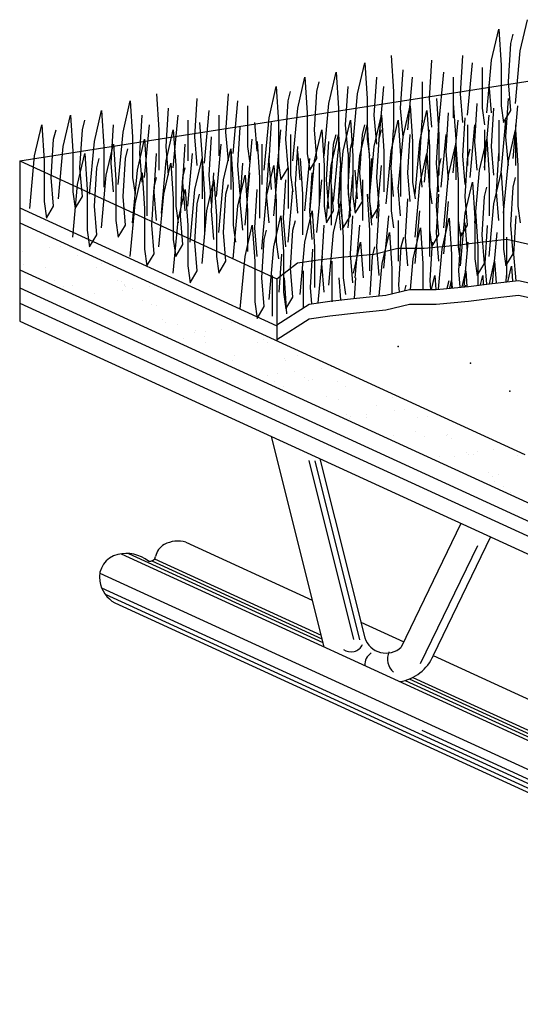
# Model space of a CAD drawing. Extents: x 0.33 to 7.17, y 0.26 to 7.25.
# Drawn here: x 0.38 to 1.93, y 3.86 to 6.92 of the extents above; entities that cross this region are included whole.
import ezdxf

# ---------------------------------------------------------------- set-up
doc = ezdxf.new("R2010")
doc.units = 0
doc.header["$LTSCALE"] = 2
doc.header["$MEASUREMENT"] = 0
for name, color, linetype in [('ADPDETAIL1', 1, 'CONTINUOUS'), ('ADPDETAIL2', 7, 'CONTINUOUS'), ('ADPDETAIL3', 5, 'CONTINUOUS')]:
    doc.layers.add(name, color=color, linetype=linetype)

msp = doc.modelspace()

# ---------------------------------------------------------------- linework, layer by layer
at = {"layer": 'ADPDETAIL1'}
for p, q in [((0.3763, 6.482), (3.0544, 6.902)), ((1.9341, 6.8244), (1.9564, 6.9211)), ((1.8447, 6.7947), (1.867, 6.8914)), ((1.867, 6.8914), (1.8745, 6.7798)), ((1.9043, 6.8467), (1.9117, 6.8765)), ((1.8968, 6.7277), (1.9043, 6.8467)), ((1.5319, 6.8095), (1.5394, 6.698)), ((1.7479, 6.6905), (1.7553, 6.8095)), ((1.9192, 6.6608), (1.9341, 6.8244)), ((1.4277, 6.6905), (1.45, 6.7872)), ((1.45, 6.7872), (1.4575, 6.6756)), ((1.6511, 6.6756), (1.6585, 6.7947)), ((1.7702, 6.6236), (1.7851, 6.7872)), ((1.8149, 6.7723), (1.8149, 6.6459)), ((1.8298, 6.631), (1.8447, 6.7947)), ((1.8745, 6.7798), (1.8745, 6.6533)), ((1.2415, 6.6459), (1.2639, 6.7426)), ((1.2639, 6.7426), (1.2713, 6.631)), ((1.3383, 6.6608), (1.3607, 6.7575)), ((1.3607, 6.7575), (1.3681, 6.6459)), ((1.4798, 6.6236), (1.4873, 6.7426)), ((1.5617, 6.6459), (1.5692, 6.7649)), ((1.5841, 6.5789), (1.599, 6.7426)), ((1.6809, 6.5938), (1.6958, 6.7575)), ((1.7256, 6.7426), (1.7256, 6.6161)), ((1.1522, 6.6161), (1.1745, 6.7128)), ((1.1745, 6.7128), (1.182, 6.6013)), ((1.3011, 6.698), (1.3085, 6.7277)), ((1.3905, 6.5938), (1.3979, 6.7128)), ((1.4947, 6.5492), (1.5096, 6.7128)), ((1.6287, 6.7277), (1.6287, 6.6013)), ((1.8447, 6.631), (1.8373, 6.7203)), ((1.9043, 6.6384), (1.8968, 6.7277)), ((0.8022, 6.6905), (0.8096, 6.5789)), ((1.0181, 6.5715), (1.0256, 6.6905)), ((1.2117, 6.6682), (1.2192, 6.698)), ((1.2937, 6.5789), (1.3011, 6.698)), ((1.4128, 6.5269), (1.4277, 6.6905)), ((1.5394, 6.698), (1.5394, 6.5715)), ((1.7553, 6.6013), (1.7479, 6.6905)), ((0.6979, 6.5715), (0.7203, 6.6682)), ((0.7203, 6.6682), (0.7277, 6.5566)), ((0.9213, 6.5566), (0.9288, 6.6756)), ((1.0405, 6.5045), (1.0554, 6.6682)), ((1.0852, 6.6533), (1.0852, 6.5269)), ((1.2043, 6.5492), (1.2117, 6.6682)), ((1.3234, 6.4971), (1.3383, 6.6608)), ((1.4575, 6.6756), (1.4575, 6.5492)), ((1.5692, 6.5566), (1.5915, 6.6533)), ((1.5915, 6.6533), (1.599, 6.5417)), ((1.6585, 6.5864), (1.6511, 6.6756)), ((1.6734, 6.6756), (1.6809, 6.5641)), ((1.7256, 6.6608), (1.733, 6.5492)), ((1.7926, 6.5417), (1.8, 6.6608)), ((1.8745, 6.6533), (1.8819, 6.6013)), ((1.8894, 6.5566), (1.8968, 6.6756)), ((1.9117, 6.4897), (1.9266, 6.6533)), ((0.5118, 6.5269), (0.5341, 6.6236)), ((0.5341, 6.6236), (0.5416, 6.512)), ((0.6086, 6.5417), (0.6309, 6.6384)), ((0.6309, 6.6384), (0.6384, 6.5269)), ((0.7501, 6.5045), (0.7575, 6.6236)), ((0.832, 6.5269), (0.8394, 6.6459)), ((0.8543, 6.4599), (0.8692, 6.6236)), ((0.9511, 6.4748), (0.966, 6.6384)), ((0.9958, 6.6236), (0.9958, 6.4971)), ((1.2266, 6.4822), (1.2415, 6.6459)), ((1.2713, 6.631), (1.2713, 6.5045)), ((1.3681, 6.6459), (1.3681, 6.5194)), ((1.4798, 6.5269), (1.5022, 6.6236)), ((1.4873, 6.5343), (1.4798, 6.6236)), ((1.5022, 6.6236), (1.5096, 6.512)), ((1.5692, 6.5566), (1.5617, 6.6459)), ((1.6213, 6.5417), (1.6436, 6.6384)), ((1.6436, 6.6384), (1.6511, 6.5269)), ((1.7032, 6.512), (1.7107, 6.631)), ((1.8149, 6.6459), (1.8224, 6.5938)), ((1.8224, 6.4599), (1.8373, 6.6236)), ((1.8447, 6.5269), (1.8521, 6.6459)), ((1.8819, 6.6013), (1.9043, 6.6384)), ((0.4224, 6.4971), (0.4447, 6.5938)), ((0.4447, 6.5938), (0.4522, 6.4822)), ((0.5713, 6.5789), (0.5788, 6.6087)), ((0.6607, 6.4748), (0.6681, 6.5938)), ((0.7649, 6.4302), (0.7798, 6.5938)), ((0.899, 6.6087), (0.899, 6.4822)), ((0.9362, 6.6013), (0.9437, 6.4897)), ((1.1149, 6.512), (1.1075, 6.6013)), ((1.1373, 6.4525), (1.1522, 6.6161)), ((1.1522, 6.4822), (1.1596, 6.6013)), ((1.182, 6.6013), (1.182, 6.4748)), ((1.383, 6.512), (1.4054, 6.6087)), ((1.3979, 6.5045), (1.3905, 6.5938)), ((1.4054, 6.6087), (1.4128, 6.4971)), ((1.4351, 6.4971), (1.4575, 6.5938)), ((1.4426, 6.5641), (1.45, 6.5938)), ((1.4575, 6.5938), (1.4649, 6.4822)), ((1.5319, 6.512), (1.5543, 6.6087)), ((1.5543, 6.6087), (1.5617, 6.4971)), ((1.6213, 6.4897), (1.6287, 6.6087)), ((1.6734, 6.4748), (1.6809, 6.5938)), ((1.7256, 6.445), (1.7404, 6.6087)), ((1.7553, 6.4971), (1.7628, 6.6161)), ((1.7702, 6.5938), (1.7702, 6.4673)), ((1.7777, 6.4302), (1.7926, 6.5938)), ((1.867, 6.6087), (1.867, 6.4822)), ((1.8745, 6.445), (1.8894, 6.6087)), ((1.9192, 6.5938), (1.9192, 6.4673)), ((0.482, 6.5492), (0.4894, 6.5789)), ((0.5639, 6.4599), (0.5713, 6.5789)), ((0.683, 6.4078), (0.6979, 6.5715)), ((0.8096, 6.5789), (0.8096, 6.4525)), ((0.832, 6.4822), (0.8543, 6.5789)), ((0.8543, 6.5789), (0.8618, 6.4673)), ((1.0256, 6.4822), (1.0181, 6.5715)), ((1.0554, 6.4673), (1.0628, 6.5864)), ((1.1745, 6.4153), (1.1894, 6.5789)), ((1.2192, 6.5641), (1.2192, 6.4376)), ((1.2937, 6.4822), (1.316, 6.5789)), ((1.3011, 6.4897), (1.2937, 6.5789)), ((1.316, 6.5789), (1.3234, 6.4673)), ((1.3458, 6.4673), (1.3681, 6.5641)), ((1.3532, 6.5343), (1.3607, 6.5641)), ((1.3681, 6.5641), (1.3756, 6.4525)), ((1.4351, 6.445), (1.4426, 6.5641)), ((1.4947, 6.5492), (1.5022, 6.5789)), ((1.5319, 6.4599), (1.5394, 6.5789)), ((1.5841, 6.445), (1.5915, 6.5641)), ((1.6362, 6.4153), (1.6511, 6.5789)), ((1.6809, 6.5641), (1.6809, 6.4376)), ((1.6883, 6.4004), (1.7032, 6.5641)), ((1.8224, 6.5789), (1.8224, 6.4525)), ((1.8968, 6.4822), (1.9192, 6.5789)), ((1.9192, 6.5789), (1.9266, 6.4673)), ((0.4745, 6.4302), (0.482, 6.5492)), ((0.4969, 6.3632), (0.5118, 6.5269)), ((0.5937, 6.3781), (0.6086, 6.5417)), ((0.6384, 6.5269), (0.6384, 6.4004)), ((0.6458, 6.4376), (0.6681, 6.5343)), ((0.6681, 6.5343), (0.6756, 6.4227)), ((0.7277, 6.5566), (0.7277, 6.4302)), ((0.7426, 6.4525), (0.7649, 6.5492)), ((0.7649, 6.5492), (0.7724, 6.4376)), ((0.8394, 6.4376), (0.832, 6.5269)), ((0.8841, 6.4153), (0.8915, 6.5343)), ((0.9288, 6.4673), (0.9213, 6.5566)), ((0.966, 6.4376), (0.9735, 6.5566)), ((0.9883, 6.3706), (1.0032, 6.5343)), ((1.0852, 6.3855), (1.1, 6.5492)), ((1.0852, 6.5269), (1.0926, 6.4748)), ((1.1149, 6.5417), (1.1224, 6.4302)), ((1.1298, 6.5343), (1.1298, 6.4078)), ((1.2117, 6.4599), (1.2043, 6.5492)), ((1.2341, 6.4078), (1.2415, 6.5269)), ((1.3309, 6.4227), (1.3383, 6.5417)), ((1.3458, 6.4153), (1.3532, 6.5343)), ((1.4054, 6.5194), (1.4128, 6.5492)), ((1.4575, 6.5492), (1.4649, 6.4971)), ((1.4649, 6.3632), (1.4798, 6.5269)), ((1.4873, 6.4302), (1.4947, 6.5492)), ((1.5543, 6.393), (1.5692, 6.5566)), ((1.599, 6.5417), (1.599, 6.4153)), ((1.6064, 6.3781), (1.6213, 6.5417)), ((1.6511, 6.5269), (1.6511, 6.4004)), ((1.7107, 6.4376), (1.733, 6.5343)), ((1.733, 6.5492), (1.733, 6.4227)), ((1.733, 6.5343), (1.7404, 6.4227)), ((1.8, 6.4525), (1.7926, 6.5417)), ((1.8075, 6.4525), (1.8298, 6.5492)), ((1.8298, 6.5492), (1.8373, 6.4376)), ((1.8521, 6.4376), (1.8447, 6.5269)), ((1.8968, 6.4673), (1.8894, 6.5566)), ((0.4075, 6.3334), (0.4224, 6.4971)), ((0.5416, 6.512), (0.5416, 6.3855)), ((0.5564, 6.4078), (0.5788, 6.5045)), ((0.5788, 6.5045), (0.5862, 6.393)), ((0.7054, 6.4897), (0.7128, 6.5194)), ((0.7575, 6.4153), (0.7501, 6.5045)), ((0.7947, 6.3855), (0.8022, 6.5045)), ((0.899, 6.3409), (0.9139, 6.5045)), ((1.0107, 6.4227), (1.033, 6.5194)), ((1.033, 6.5194), (1.033, 6.393)), ((1.033, 6.5194), (1.0405, 6.4078)), ((1.1447, 6.3781), (1.1522, 6.4971)), ((1.249, 6.4227), (1.2415, 6.512)), ((1.2713, 6.5045), (1.2788, 6.4525)), ((1.3532, 6.3558), (1.3681, 6.5194)), ((1.3681, 6.3483), (1.383, 6.512)), ((1.3979, 6.4004), (1.4054, 6.5194)), ((1.3979, 6.5045), (1.3979, 6.3781)), ((1.4128, 6.4971), (1.4128, 6.3706)), ((1.4202, 6.3334), (1.4351, 6.4971)), ((1.5096, 6.512), (1.5096, 6.3855)), ((1.517, 6.3483), (1.5319, 6.512)), ((1.5617, 6.4971), (1.5617, 6.3706)), ((1.6213, 6.4078), (1.6436, 6.5045)), ((1.6436, 6.5045), (1.6511, 6.393)), ((1.7107, 6.4227), (1.7032, 6.512)), ((1.7628, 6.4078), (1.7553, 6.4971)), ((1.7702, 6.4897), (1.7777, 6.5194)), ((1.8596, 6.3855), (1.867, 6.5045)), ((0.3763, 6.482), (1.1768, 6.115)), ((0.3763, 6.482), (0.3763, 5.9831)), ((0.4522, 6.4822), (0.4522, 6.3558)), ((0.616, 6.4599), (0.6235, 6.4897)), ((0.6681, 6.3855), (0.6607, 6.4748)), ((0.6979, 6.3706), (0.7054, 6.4897)), ((0.8171, 6.3186), (0.832, 6.4822)), ((0.8245, 6.3781), (0.8469, 6.4748)), ((0.8469, 6.4748), (0.8543, 6.3632)), ((0.8618, 6.4673), (0.8618, 6.3409)), ((0.9213, 6.393), (0.9437, 6.4897)), ((0.9437, 6.4897), (0.9437, 6.3632)), ((0.9437, 6.4897), (0.9511, 6.3781)), ((1.0628, 6.3781), (1.0554, 6.4673)), ((1.0628, 6.3558), (1.0703, 6.4748)), ((1.1447, 6.3706), (1.1671, 6.4673)), ((1.1596, 6.393), (1.1522, 6.4822)), ((1.1671, 6.3111), (1.182, 6.4748)), ((1.1671, 6.4673), (1.1745, 6.3558)), ((1.182, 6.4748), (1.1894, 6.4227)), ((1.249, 6.4897), (1.2564, 6.3781)), ((1.2639, 6.326), (1.2788, 6.4897)), ((1.2788, 6.4525), (1.3011, 6.4897)), ((1.2788, 6.3186), (1.2937, 6.4822)), ((1.3085, 6.4748), (1.3085, 6.3483)), ((1.3234, 6.4673), (1.3234, 6.3409)), ((1.3309, 6.3037), (1.3458, 6.4673)), ((1.3681, 6.3558), (1.3756, 6.4748)), ((1.4649, 6.3706), (1.4724, 6.4897)), ((1.4649, 6.4822), (1.4649, 6.3558)), ((1.4873, 6.3037), (1.5022, 6.4673)), ((1.6287, 6.4004), (1.6213, 6.4897)), ((1.6809, 6.3855), (1.6734, 6.4748)), ((1.6809, 6.4599), (1.6883, 6.4897)), ((1.7628, 6.3706), (1.7702, 6.4897)), ((1.8819, 6.3186), (1.8968, 6.4822)), ((1.9266, 6.4673), (1.9266, 6.3409)), ((0.5713, 6.3706), (0.5639, 6.4599)), ((0.6086, 6.3409), (0.616, 6.4599)), ((0.6309, 6.2739), (0.6458, 6.4376)), ((0.7277, 6.2888), (0.7426, 6.4525)), ((0.7352, 6.3483), (0.7575, 6.445)), ((0.7575, 6.445), (0.7649, 6.3334)), ((0.7724, 6.4376), (0.7724, 6.3111)), ((0.8841, 6.4302), (0.8915, 6.4599)), ((0.9735, 6.3483), (0.966, 6.4376)), ((0.9735, 6.326), (0.9809, 6.445)), ((1.0554, 6.3409), (1.0777, 6.4376)), ((1.0777, 6.2814), (1.0926, 6.445)), ((1.0777, 6.4376), (1.0852, 6.326)), ((1.1894, 6.4227), (1.2117, 6.4599)), ((1.2117, 6.4599), (1.2117, 6.3334)), ((1.2192, 6.4376), (1.2266, 6.3855)), ((1.2788, 6.326), (1.2862, 6.445)), ((1.3756, 6.4525), (1.3756, 6.326)), ((1.3979, 6.2739), (1.4128, 6.4376)), ((1.4277, 6.3632), (1.4202, 6.4525)), ((1.4426, 6.3558), (1.4351, 6.445)), ((1.5394, 6.3706), (1.5319, 6.4599)), ((1.5319, 6.4525), (1.5319, 6.326)), ((1.5915, 6.3558), (1.5841, 6.445)), ((1.6734, 6.3409), (1.6809, 6.4599)), ((1.6958, 6.2739), (1.7107, 6.4376)), ((1.7926, 6.2888), (1.8075, 6.4525)), ((1.8373, 6.4376), (1.8373, 6.3111)), ((1.8521, 6.3483), (1.8745, 6.445)), ((1.8745, 6.445), (1.8819, 6.3334)), ((0.482, 6.3409), (0.4745, 6.4302)), ((0.5416, 6.2442), (0.5564, 6.4078)), ((0.6756, 6.4227), (0.6756, 6.2963)), ((0.7277, 6.4302), (0.7352, 6.3781)), ((0.7947, 6.4004), (0.8022, 6.4302)), ((0.8766, 6.3111), (0.8841, 6.4302)), ((0.8915, 6.326), (0.8841, 6.4153)), ((0.9586, 6.326), (0.9809, 6.4227)), ((0.9809, 6.4227), (0.9883, 6.3111)), ((0.9958, 6.2591), (1.0107, 6.4227)), ((1.0181, 6.3781), (1.0256, 6.4078)), ((1.0405, 6.4078), (1.0405, 6.2814)), ((1.1224, 6.4302), (1.1224, 6.3037)), ((1.1968, 6.3037), (1.2043, 6.4227)), ((1.2415, 6.3186), (1.2341, 6.4078)), ((1.3011, 6.2591), (1.316, 6.4227)), ((1.3383, 6.3334), (1.3309, 6.4227)), ((1.3532, 6.326), (1.3458, 6.4153)), ((1.3458, 6.4078), (1.3458, 6.2814)), ((1.4426, 6.4227), (1.4426, 6.2963)), ((1.4947, 6.3409), (1.4873, 6.4302)), ((1.599, 6.4153), (1.6064, 6.3632)), ((1.6064, 6.2442), (1.6213, 6.4078)), ((1.7404, 6.4227), (1.7404, 6.2963)), ((1.7628, 6.3186), (1.7851, 6.4153)), ((1.7851, 6.4153), (1.7926, 6.3037)), ((1.9117, 6.4004), (1.9192, 6.4302)), ((0.5416, 6.3855), (0.549, 6.3334)), ((0.5862, 6.393), (0.5862, 6.2665)), ((0.7873, 6.2814), (0.7947, 6.4004)), ((0.8022, 6.2963), (0.7947, 6.3855)), ((0.8096, 6.2144), (0.8245, 6.3781)), ((0.8692, 6.2963), (0.8915, 6.393)), ((0.8915, 6.393), (0.899, 6.2814)), ((0.9064, 6.2293), (0.9213, 6.393)), ((0.9288, 6.3483), (0.9362, 6.3781)), ((0.9511, 6.3781), (0.9511, 6.2516)), ((1.0107, 6.2591), (1.0181, 6.3781)), ((1.1075, 6.2739), (1.1149, 6.393)), ((1.1522, 6.2888), (1.1447, 6.3781)), ((1.2117, 6.2293), (1.2266, 6.393)), ((1.2564, 6.3781), (1.2564, 6.2516)), ((1.4054, 6.3111), (1.3979, 6.4004)), ((1.3979, 6.3781), (1.4054, 6.326)), ((1.4575, 6.3781), (1.4649, 6.2665)), ((1.5617, 6.3111), (1.5543, 6.4004)), ((1.6511, 6.4004), (1.6585, 6.3483)), ((1.6511, 6.393), (1.6511, 6.2665)), ((1.6734, 6.2591), (1.6809, 6.3781)), ((1.8224, 6.3706), (1.8298, 6.4004)), ((1.867, 6.2963), (1.8596, 6.3855)), ((1.9043, 6.2814), (1.9117, 6.4004)), ((0.4522, 6.3558), (0.4596, 6.3037)), ((0.549, 6.3334), (0.5713, 6.3706)), ((0.7054, 6.2814), (0.6979, 6.3706)), ((0.7203, 6.1847), (0.7352, 6.3483)), ((0.8543, 6.3632), (0.8543, 6.2367)), ((0.9213, 6.2293), (0.9288, 6.3483)), ((1.0703, 6.2665), (1.0628, 6.3558)), ((1.1298, 6.207), (1.1447, 6.3706)), ((1.1745, 6.3558), (1.1745, 6.2293)), ((1.3532, 6.2591), (1.3756, 6.3558)), ((1.3756, 6.2665), (1.3681, 6.3558)), ((1.3756, 6.3558), (1.383, 6.2442)), ((1.4128, 6.3706), (1.4202, 6.3186)), ((1.4202, 6.3186), (1.4426, 6.3558)), ((1.4724, 6.2814), (1.4649, 6.3706)), ((1.4649, 6.3558), (1.4724, 6.3037)), ((1.5766, 6.2442), (1.5841, 6.3632)), ((1.6958, 6.1921), (1.7107, 6.3558)), ((1.7702, 6.2814), (1.7628, 6.3706)), ((1.8149, 6.2516), (1.8224, 6.3706)), ((1.8373, 6.1847), (1.8521, 6.3483)), ((0.3763, 6.3354), (1.1768, 5.9683)), ((0.4596, 6.3037), (0.482, 6.3409)), ((0.616, 6.2516), (0.6086, 6.3409)), ((0.7649, 6.3334), (0.7649, 6.207)), ((0.8618, 6.3409), (0.8692, 6.2888)), ((0.9437, 6.1624), (0.9586, 6.326)), ((0.9809, 6.2367), (0.9735, 6.326)), ((1.0405, 6.1772), (1.0554, 6.3409)), ((1.0852, 6.326), (1.0852, 6.1995)), ((1.2639, 6.2293), (1.2862, 6.326)), ((1.2862, 6.2367), (1.2788, 6.326)), ((1.2862, 6.326), (1.2937, 6.2144)), ((1.3234, 6.3409), (1.3309, 6.2888)), ((1.3309, 6.2888), (1.3532, 6.326)), ((1.3756, 6.326), (1.383, 6.2739)), ((1.4724, 6.3037), (1.4947, 6.3409)), ((1.4873, 6.2144), (1.4947, 6.3334)), ((1.5319, 6.326), (1.5394, 6.2739)), ((1.6064, 6.1624), (1.6213, 6.326)), ((1.6809, 6.2516), (1.6734, 6.3409)), ((1.7404, 6.3409), (1.7404, 6.2144)), ((1.7479, 6.1549), (1.7628, 6.3186)), ((1.7946, 6.3257), (1.8021, 6.2141)), ((1.8819, 6.3334), (1.8819, 6.207)), ((1.9266, 6.3409), (1.9341, 6.2888)), ((0.6756, 6.2963), (0.683, 6.2442)), ((0.683, 6.2442), (0.7054, 6.2814)), ((0.7947, 6.1921), (0.7873, 6.2814)), ((0.8543, 6.1326), (0.8692, 6.2963)), ((0.8841, 6.2219), (0.8766, 6.3111)), ((0.899, 6.2814), (0.899, 6.1549)), ((0.9883, 6.3111), (0.9883, 6.1847)), ((1.0405, 6.2814), (1.0479, 6.2293)), ((1.0777, 6.1847), (1.1, 6.2814)), ((1.1, 6.2814), (1.1075, 6.1698)), ((1.1671, 6.2144), (1.1894, 6.3111)), ((1.1894, 6.3111), (1.1968, 6.1995)), ((1.2043, 6.2144), (1.1968, 6.3037)), ((1.2266, 6.2665), (1.2341, 6.2963)), ((1.316, 6.1624), (1.3234, 6.2814)), ((1.383, 6.2739), (1.4054, 6.3111)), ((1.4054, 6.1921), (1.4128, 6.3111)), ((1.4202, 6.1177), (1.4351, 6.2814)), ((1.5096, 6.1475), (1.5245, 6.3111)), ((1.5543, 6.2963), (1.5543, 6.1698)), ((1.6511, 6.3111), (1.6511, 6.1847)), ((1.6904, 6.2067), (1.7127, 6.3034)), ((1.7127, 6.3034), (1.7202, 6.1918)), ((1.7404, 6.2963), (1.7479, 6.2442)), ((1.7479, 6.2442), (1.7702, 6.2814)), ((1.7702, 6.1995), (1.7628, 6.2888)), ((1.7926, 6.3037), (1.7926, 6.1772)), ((1.8244, 6.162), (1.8319, 6.281)), ((1.9117, 6.1921), (1.9043, 6.2814)), ((1.9138, 6.1918), (1.9212, 6.3108)), ((0.5862, 6.2665), (0.5937, 6.2144)), ((0.5937, 6.2144), (0.616, 6.2516)), ((1.0181, 6.1698), (1.0107, 6.2591)), ((1.1149, 6.1847), (1.1075, 6.2739)), ((1.1373, 6.2367), (1.1447, 6.2665)), ((1.2192, 6.1475), (1.2266, 6.2665)), ((1.3383, 6.0954), (1.3532, 6.2591)), ((1.4649, 6.2665), (1.4649, 6.14)), ((1.5042, 6.162), (1.5266, 6.2587)), ((1.5266, 6.2587), (1.534, 6.1471)), ((1.601, 6.1769), (1.6234, 6.2736)), ((1.6234, 6.2736), (1.6308, 6.162)), ((1.6511, 6.2665), (1.6585, 6.2144)), ((1.6585, 6.2144), (1.6809, 6.2516)), ((1.6809, 6.1698), (1.6734, 6.2591)), ((1.7425, 6.1397), (1.75, 6.2587)), ((1.8224, 6.1624), (1.8149, 6.2516)), ((1.8473, 6.1005), (1.8617, 6.2587)), ((0.8543, 6.2367), (0.8618, 6.1847)), ((0.8618, 6.1847), (0.8841, 6.2219)), ((0.9288, 6.14), (0.9213, 6.2293)), ((1.1298, 6.1177), (1.1373, 6.2367)), ((1.1745, 6.2293), (1.182, 6.1772)), ((1.249, 6.0656), (1.2639, 6.2293)), ((1.383, 6.2442), (1.383, 6.1177)), ((1.4149, 6.1323), (1.4372, 6.229)), ((1.4372, 6.229), (1.4447, 6.1174)), ((1.5638, 6.2141), (1.5712, 6.2439)), ((1.5841, 6.1549), (1.5766, 6.2442)), ((1.6532, 6.11), (1.6606, 6.229)), ((1.736, 6.2195), (1.8094, 6.2287)), ((1.7597, 6.09), (1.7723, 6.229)), ((1.8094, 6.2287), (1.892, 6.2378)), ((1.8914, 6.2439), (1.8914, 6.1174)), ((1.892, 6.2378), (1.9746, 6.2195)), ((0.7649, 6.207), (0.7724, 6.1549)), ((0.7724, 6.1549), (0.7947, 6.1921)), ((1.1522, 6.0508), (1.1671, 6.2144)), ((1.184, 6.0728), (1.1915, 6.1918)), ((1.1968, 6.1995), (1.1968, 6.0731)), ((1.2808, 6.0876), (1.2883, 6.2067)), ((1.2937, 6.2144), (1.2937, 6.088)), ((1.3873, 6.1828), (1.4791, 6.192)), ((1.4128, 6.1028), (1.4054, 6.1921)), ((1.4744, 6.1843), (1.4819, 6.2141)), ((1.4791, 6.192), (1.5525, 6.2103)), ((1.4947, 6.1252), (1.4873, 6.2144)), ((1.5525, 6.2103), (1.6351, 6.2103)), ((1.5564, 6.0951), (1.5638, 6.2141)), ((1.6351, 6.2103), (1.736, 6.2195)), ((1.6791, 6.0827), (1.6904, 6.2067)), ((1.7202, 6.1918), (1.7202, 6.0864)), ((1.7404, 6.2144), (1.7479, 6.1624)), ((1.8021, 6.2141), (1.8021, 6.0949)), ((1.8819, 6.207), (1.8894, 6.1549)), ((1.8894, 6.1549), (1.9117, 6.1921)), ((1.9207, 6.1086), (1.9138, 6.1918)), ((0.9883, 6.1847), (0.9958, 6.1326)), ((0.9958, 6.1326), (1.0181, 6.1698)), ((1.0628, 6.021), (1.0777, 6.1847)), ((1.1075, 6.1698), (1.1075, 6.0433)), ((1.1768, 6.115), (1.2405, 6.1645)), ((1.2405, 6.1645), (1.3048, 6.1737)), ((1.3048, 6.1737), (1.3873, 6.1828)), ((1.3049, 6.0401), (1.3181, 6.1843)), ((1.3234, 6.0731), (1.316, 6.1624)), ((1.3478, 6.1695), (1.3478, 6.043)), ((1.467, 6.0653), (1.4744, 6.1843)), ((1.4951, 6.0616), (1.5042, 6.162)), ((1.5924, 6.082), (1.601, 6.1769)), ((1.6308, 6.162), (1.6308, 6.082)), ((1.7926, 6.1772), (1.8, 6.1252)), ((1.8, 6.1252), (1.8224, 6.1624)), ((1.8297, 6.0983), (1.8244, 6.162)), ((1.838, 6.0993), (1.8542, 6.1695)), ((1.8542, 6.1695), (1.8587, 6.1018)), ((0.3763, 6.1429), (3.0581, 4.9132)), ((0.899, 6.1549), (0.9064, 6.1028)), ((0.9064, 6.1028), (0.9288, 6.14)), ((1.2266, 6.0582), (1.2192, 6.1475)), ((1.2585, 6.1397), (1.2585, 6.0242)), ((1.534, 6.1471), (1.534, 6.0682)), ((1.7468, 6.0888), (1.7425, 6.1397)), ((1.7532, 6.0894), (1.7649, 6.1397)), ((1.7649, 6.1397), (1.7681, 6.0908)), ((1.8951, 6.1058), (1.9063, 6.1546)), ((1.9063, 6.1546), (1.9095, 6.1074)), ((1.1373, 6.0284), (1.1298, 6.1177)), ((1.1617, 6.1248), (1.1617, 5.9984)), ((1.1768, 6.115), (1.1768, 5.9225)), ((1.1989, 6.1174), (1.2064, 6.0058)), ((1.3759, 6.0492), (1.3702, 6.1174)), ((1.383, 6.1177), (1.3905, 6.0656)), ((1.4183, 6.0539), (1.4223, 6.1174)), ((1.6555, 6.082), (1.6532, 6.11)), ((1.6582, 6.082), (1.6681, 6.1248)), ((1.6681, 6.1248), (1.6709, 6.082)), ((1.7065, 6.0852), (1.7127, 6.11)), ((1.7146, 6.0859), (1.7202, 6.11)), ((1.7202, 6.11), (1.7217, 6.0866)), ((1.7727, 6.0912), (1.8461, 6.1004)), ((1.8103, 6.0959), (1.817, 6.1248)), ((1.817, 6.1248), (1.8188, 6.0969)), ((1.8461, 6.1004), (1.9287, 6.1095)), ((1.8902, 6.1052), (1.8914, 6.1248)), ((1.9287, 6.1095), (2.0113, 6.0912)), ((0.3763, 6.0864), (3.0581, 4.8567)), ((1.1968, 6.0731), (1.2043, 6.021)), ((1.285, 6.0373), (1.2808, 6.0876)), ((1.5158, 6.0637), (1.5892, 6.082)), ((1.5581, 6.0743), (1.5564, 6.0951)), ((1.5749, 6.0784), (1.5787, 6.0951)), ((1.5892, 6.082), (1.6718, 6.082)), ((1.6718, 6.082), (1.7727, 6.0912)), ((1.7637, 6.0904), (1.7649, 6.0951)), ((0.3763, 6.0395), (3.0581, 4.8098)), ((1.1075, 6.0433), (1.1149, 5.9913)), ((1.1768, 5.972), (1.2772, 6.0362)), ((1.2043, 6.021), (1.2266, 6.0582)), ((1.2772, 6.0362), (1.3415, 6.0454)), ((1.3415, 6.0454), (1.4241, 6.0545)), ((1.4241, 6.0545), (1.5158, 6.0637)), ((1.5158, 6.0179), (1.5892, 6.0362)), ((1.5892, 6.0362), (1.6718, 6.0362)), ((1.6718, 6.0362), (1.7727, 6.0454)), ((1.7727, 6.0454), (1.8461, 6.0545)), ((1.8461, 6.0545), (1.9287, 6.0637)), ((1.9287, 6.0637), (2.0113, 6.0454)), ((1.1149, 5.9913), (1.1373, 6.0284)), ((1.3415, 5.9995), (1.4241, 6.0087)), ((1.4241, 6.0087), (1.5158, 6.0179)), ((0.3763, 5.9831), (3.0581, 4.7533)), ((1.1768, 5.9262), (1.2772, 5.9904)), ((1.2772, 5.9904), (1.3415, 5.9995)), ((1.1593, 5.624), (1.323, 4.9695)), ((1.2759, 5.5496), (1.4153, 4.9923)), ((1.2944, 5.5484), (1.4338, 4.991)), ((1.3105, 5.5547), (1.45, 4.9973)), ((1.7492, 5.3535), (1.5635, 4.9686)), ((1.8411, 5.3114), (1.6634, 4.9431)), ((0.8936, 5.2955), (1.2866, 5.1153)), ((1.8006, 5.2844), (1.6229, 4.9162)), ((0.692, 5.2589), (4.1052, 3.6938)), ((0.715, 5.26), (1.3198, 4.9826)), ((0.7957, 5.2431), (1.3141, 5.0054)), ((0.7873, 5.2369), (1.3169, 4.994)), ((0.6257, 5.1992), (4.031, 3.6378)), ((0.6311, 5.1534), (4.0258, 3.5968)), ((0.6424, 5.1333), (4.0297, 3.5801)), ((0.6723, 5.1062), (4.0379, 3.5629)), ((1.4379, 5.0459), (1.5713, 4.9847)), ((1.6632, 4.9426), (2.4088, 4.6007)), ((1.5994, 4.8745), (2.4363, 4.4908)), ((1.5759, 4.8652), (2.442, 4.4681)), ((1.5884, 4.8695), (2.4391, 4.4794)), ((1.6272, 4.7101), (4.0252, 3.6105))]:
    msp.add_line(p, q, dxfattribs=at)
for centre, radius, start, end in [((0.8533, 5.24), 0.0551, 119.498, 168.6458), ((0.8693, 5.207), 0.0918, 74.6601, 118.0665), ((0.698, 5.185), 0.0737, 102.7323, 188.9022), ((0.7085, 5.1511), 0.1091, 51.1313, 104.2148), ((0.7807, 5.2546), 0.019, 258.6806, 348.6458), ((0.7223, 5.1913), 0.0987, 190.3633, 239.5992), ((1.5161, 5.0199), 0.0699, 198.9036, 312.743), ((1.407, 4.9941), 0.0401, 234.2386, 334.1292), ((1.493, 4.9146), 0.0427, 122.5186, 184.5649), ((1.5767, 4.9323), 0.0559, 157.1915, 228.3762), ((1.5376, 4.9964), 0.1367, 278.986, 337.0698)]:
    msp.add_arc(centre, radius, start, end, dxfattribs=at)
at = {"layer": 'ADPDETAIL2'}
for p, q in [((0.4607, 6.2481), (0.4607, 6.2481)), ((0.3846, 6.1999), (0.3846, 6.1999)), ((0.4695, 6.211), (0.4695, 6.211)), ((0.502, 6.2153), (0.502, 6.2153)), ((0.5357, 6.2131), (0.5357, 6.2131)), ((0.5555, 6.1876), (0.5555, 6.1876)), ((0.6295, 6.1632), (0.6295, 6.1632)), ((0.3873, 6.1582), (0.3873, 6.1582)), ((0.4551, 6.1512), (0.4551, 6.1512)), ((0.615, 6.1505), (0.615, 6.1505)), ((0.4848, 6.1083), (0.4848, 6.1083)), ((0.6794, 6.1087), (0.6794, 6.1087)), ((0.6917, 6.1062), (0.6917, 6.1062)), ((0.5111, 6.0916), (0.5111, 6.0916)), ((0.5396, 6.0926), (0.5396, 6.0926)), ((0.6105, 6.0678), (0.6105, 6.0678)), ((0.6954, 6.079), (0.6954, 6.079)), ((0.7032, 6.0947), (0.7032, 6.0947)), ((0.7033, 6.0957), (0.7033, 6.0957)), ((0.7058, 6.0919), (0.7058, 6.0919)), ((0.7279, 6.0832), (0.7279, 6.0832)), ((0.7787, 6.0899), (0.7787, 6.0899)), ((0.5597, 6.0611), (0.5597, 6.0611)), ((0.7576, 6.0458), (0.7576, 6.0458)), ((0.7877, 6.0361), (0.7877, 6.0361)), ((0.8006, 6.0315), (0.8006, 6.0315)), ((0.8198, 5.9888), (0.8198, 5.9888)), ((0.8314, 5.9783), (0.8314, 5.9783)), ((1.0358, 5.9796), (1.0358, 5.9796)), ((0.867, 5.9735), (0.867, 5.9735)), ((0.9212, 5.9469), (0.9212, 5.9469)), ((0.9245, 5.9525), (0.9245, 5.9525)), ((0.9538, 5.9512), (0.9538, 5.9512)), ((1.0046, 5.9578), (1.0046, 5.9578)), ((0.8363, 5.9357), (0.8363, 5.9357)), ((0.8857, 5.9285), (0.8857, 5.9285)), ((0.9509, 5.9358), (0.9509, 5.9358)), ((0.9553, 5.9178), (0.9553, 5.9178)), ((1.1151, 5.917), (1.1151, 5.917)), ((1.1358, 5.9263), (1.1358, 5.9263)), ((1.1455, 5.9361), (1.1455, 5.9361)), ((1.1473, 5.9158), (1.1473, 5.9158)), ((1.0398, 5.8592), (1.0398, 5.8592)), ((1.0458, 5.8753), (1.0458, 5.8753)), ((1.2017, 5.8659), (1.2017, 5.8659)), ((1.2034, 5.8613), (1.2034, 5.8613)), ((1.2404, 5.8757), (1.2404, 5.8757)), ((1.2304, 5.8258), (1.2304, 5.8258)), ((1.3153, 5.8369), (1.3153, 5.8369)), ((1.3478, 5.8412), (1.3478, 5.8412)), ((1.1471, 5.8148), (1.1471, 5.8148)), ((1.1696, 5.7964), (1.1696, 5.7964)), ((1.1796, 5.8191), (1.1796, 5.8191)), ((1.2639, 5.8089), (1.2639, 5.8089)), ((1.2754, 5.7984), (1.2754, 5.7984)), ((1.2879, 5.8027), (1.2879, 5.8027)), ((1.3643, 5.7967), (1.3643, 5.7967)), ((1.196, 5.7796), (1.196, 5.7796)), ((1.3906, 5.78), (1.3906, 5.78)), ((1.3298, 5.7485), (1.3298, 5.7485)), ((1.3672, 5.7401), (1.3672, 5.7401)), ((1.536, 5.7462), (1.536, 5.7462)), ((1.4855, 5.7195), (1.4855, 5.7195)), ((1.5412, 5.7048), (1.5412, 5.7048)), ((1.5737, 5.7091), (1.5737, 5.7091)), ((1.6245, 5.7158), (1.6245, 5.7158)), ((1.392, 5.6915), (1.392, 5.6915)), ((1.4035, 5.681), (1.4035, 5.681)), ((1.4055, 5.687), (1.4055, 5.687)), ((1.4554, 5.6843), (1.4554, 5.6843)), ((1.4563, 5.6937), (1.4563, 5.6937)), ((1.6153, 5.6836), (1.6153, 5.6836)), ((1.6458, 5.686), (1.6458, 5.686)), ((1.6094, 5.6406), (1.6094, 5.6406)), ((1.5399, 5.6257), (1.5399, 5.6257)), ((1.6357, 5.6238), (1.6357, 5.6238)), ((1.7035, 5.6278), (1.7035, 5.6278)), ((1.708, 5.629), (1.708, 5.629)), ((1.7195, 5.6185), (1.7195, 5.6185)), ((1.7996, 5.577), (1.7996, 5.577)), ((1.8504, 5.5837), (1.8504, 5.5837)), ((1.6821, 5.5616), (1.6821, 5.5616)), ((1.7306, 5.5634), (1.7306, 5.5634)), ((1.767, 5.5728), (1.767, 5.5728)), ((1.7739, 5.5686), (1.7739, 5.5686)), ((1.788, 5.5692), (1.788, 5.5692)), ((1.9252, 5.5637), (1.9252, 5.5637)), ((1.8361, 5.5116), (1.8361, 5.5116)), ((1.8476, 5.5011), (1.8476, 5.5011)), ((1.8545, 5.4844), (1.8545, 5.4844)), ((1.8673, 5.5066), (1.8673, 5.5066)), ((1.8808, 5.4677), (1.8808, 5.4677)), ((1.902, 5.4513), (1.902, 5.4513))]:
    msp.add_line(p, q, dxfattribs=at)
for p in [(1.5537, 5.904), (1.7795, 5.852), (1.9011, 5.7652)]:
    msp.add_point(p, dxfattribs=at)
at = {"layer": 'ADPDETAIL3'}
msp.add_line((0.3763, 6.2895), (1.9486, 5.5686), dxfattribs=at)

doc.saveas('drawing.dxf')
